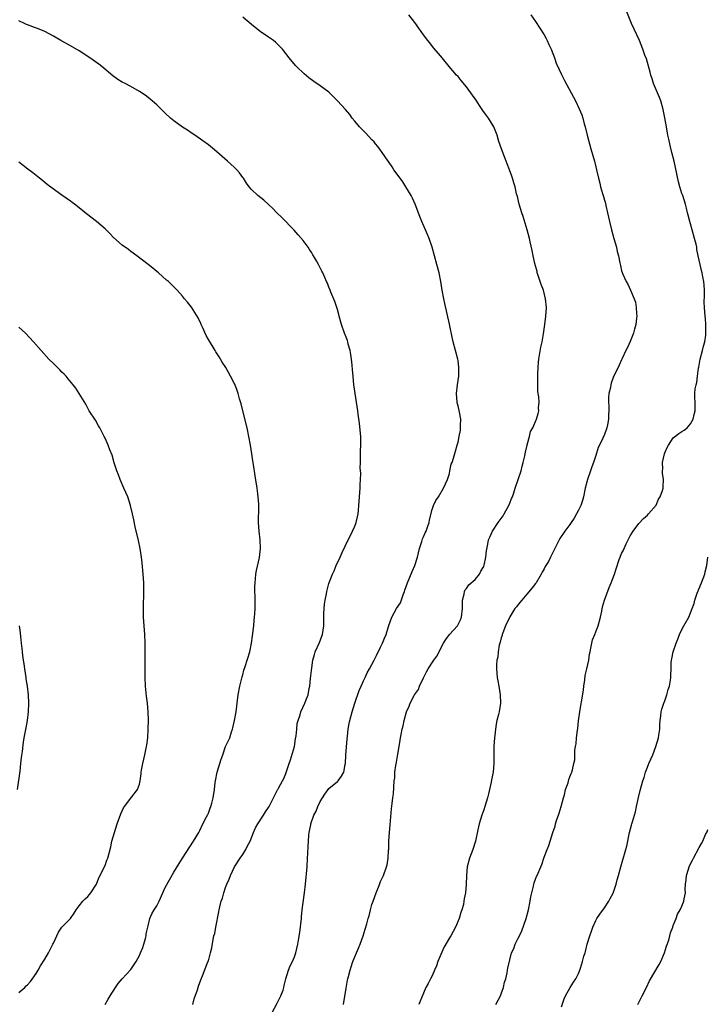
# Model space of a CAD drawing. Units: inches. Extents: x 2613000 to 2616000, y 1482000 to 1485000.
# Drawn here: x 2614203 to 2614363, y 1483621 to 1483850 of the extents above; entities that cross this region are included whole.
import ezdxf

# ---------------------------------------------------------------- set-up
doc = ezdxf.new("R2010")
doc.units = ezdxf.units.IN
doc.header["$MEASUREMENT"] = 0
doc.layers.add('LD26131482_10ft', color=111, linetype='Continuous')

msp = doc.modelspace()

# ---------------------------------------------------------------- linework, layer by layer
at = {"layer": 'LD26131482_10ft'}
for points, elevation in [([(2614278.41, 1483621), (2614279, 1483624.81), (2614279.36, 1483626.64), (2614279.42, 1483627), (2614279.54, 1483627.54), (2614279.93, 1483629), (2614280.21, 1483629.79), (2614280.58, 1483631), (2614281, 1483632.06), (2614281.41, 1483633), (2614281.91, 1483634.09), (2614282.27, 1483635), (2614282.97, 1483637), (2614283.46, 1483638.54), (2614283.79, 1483639.79), (2614284.14, 1483641), (2614284.35, 1483641.65), (2614284.67, 1483643), (2614285, 1483644.29), (2614285.25, 1483645), (2614285.99, 1483647), (2614286.67, 1483648.67), (2614286.84, 1483649.16), (2614287, 1483649.57), (2614287.69, 1483651), (2614288.39, 1483653), (2614288.51, 1483653.49), (2614288.78, 1483655), (2614288.87, 1483656.87), (2614288.91, 1483657.09), (2614288.95, 1483659), (2614289.08, 1483661), (2614289.25, 1483662.75), (2614289.55, 1483666.45), (2614289.73, 1483667.73), (2614289.85, 1483669), (2614289.97, 1483669.97), (2614290.19, 1483673), (2614290.28, 1483673.72), (2614290.34, 1483675), (2614290.53, 1483676.53), (2614290.7, 1483677.3), (2614291, 1483679.2), (2614291.34, 1483681), (2614291.58, 1483682.42), (2614291.66, 1483683), (2614291.78, 1483683.78), (2614292.02, 1483685), (2614292.23, 1483685.77), (2614292.5, 1483687), (2614293.06, 1483689), (2614293.64, 1483690.36), (2614293.89, 1483691), (2614294.8, 1483692.8), (2614294.92, 1483693), (2614295.78, 1483694.22), (2614296.04, 1483695), (2614296.94, 1483696.94), (2614297.71, 1483698.29), (2614298.05, 1483699), (2614299.39, 1483701), (2614300.05, 1483701.95), (2614301.65, 1483705), (2614302.15, 1483705.85), (2614303.04, 1483706.96), (2614304.9, 1483709), (2614305.58, 1483710.42), (2614305.81, 1483711), (2614306.07, 1483713), (2614306.05, 1483713.95), (2614306.06, 1483715), (2614306.4, 1483716.4), (2614306.49, 1483717), (2614306.66, 1483717.34), (2614307, 1483717.72), (2614307.49, 1483718.51), (2614309, 1483719.8), (2614309.97, 1483721), (2614310.32, 1483721.68), (2614311, 1483722.83), (2614311.1, 1483723.1), (2614311.47, 1483725), (2614311.59, 1483726.41), (2614311.95, 1483727.95), (2614312.11, 1483729), (2614312.36, 1483729.64), (2614312.99, 1483731), (2614314.33, 1483733), (2614315.47, 1483734.53), (2614315.75, 1483735), (2614316.82, 1483737), (2614317, 1483737.48), (2614317.44, 1483738.56), (2614317.61, 1483739), (2614317.93, 1483739.93), (2614318.27, 1483741), (2614319, 1483743), (2614319.66, 1483745), (2614319.92, 1483746.08), (2614320.16, 1483747), (2614320.49, 1483748.49), (2614320.63, 1483749.37), (2614321.04, 1483750.96), (2614321.09, 1483751.09), (2614321.62, 1483753), (2614321.86, 1483754.14), (2614322.35, 1483755), (2614323.2, 1483757), (2614323.63, 1483758.37), (2614323.75, 1483759), (2614323.67, 1483759.67), (2614323.81, 1483761), (2614323.79, 1483762.21), (2614323.64, 1483763), (2614323.56, 1483763.56), (2614323.5, 1483765), (2614323.5, 1483767), (2614323.54, 1483767.54), (2614323.6, 1483769), (2614323.72, 1483770.28), (2614323.8, 1483771), (2614324.25, 1483773.75), (2614324.5, 1483775), (2614324.83, 1483776.83), (2614325.16, 1483779), (2614325.42, 1483781), (2614325.52, 1483783), (2614325.33, 1483785), (2614324.81, 1483787), (2614324.34, 1483788.34), (2614324.09, 1483789), (2614323.59, 1483790.41), (2614323.4, 1483791), (2614323.34, 1483791.34), (2614322.83, 1483793.17), (2614322.47, 1483795), (2614322.25, 1483796.25), (2614321.76, 1483798.24), (2614321.6, 1483799), (2614321.05, 1483801), (2614320.14, 1483804.14), (2614319.84, 1483805), (2614319.22, 1483807), (2614318.79, 1483808.79), (2614318.61, 1483809.39), (2614318.24, 1483811), (2614317.95, 1483811.95), (2614317.66, 1483813), (2614317.46, 1483813.46), (2614316.98, 1483815), (2614316.4, 1483816.4), (2614316.19, 1483817), (2614315.37, 1483819), (2614314.48, 1483821.52), (2614314.05, 1483823), (2614313.8, 1483823.8), (2614313.3, 1483825), (2614312.08, 1483827), (2614311.57, 1483827.57), (2614310.76, 1483828.76), (2614310.63, 1483829), (2614309.95, 1483829.95), (2614309.17, 1483831.17), (2614308.35, 1483832.35), (2614307, 1483834.24), (2614305.75, 1483835.75), (2614305, 1483836.64), (2614304.66, 1483837), (2614302.96, 1483839), (2614301.28, 1483841), (2614301, 1483841.36), (2614299.33, 1483843.33), (2614298.45, 1483844.45), (2614298.01, 1483845), (2614297, 1483846.37), (2614295.92, 1483847.92), (2614295, 1483849.18), (2614293.57, 1483851)], 9780), ([(2614321.92, 1483851), (2614323, 1483849.42), (2614325, 1483846.34), (2614325.47, 1483845.47), (2614325.7, 1483845), (2614326.12, 1483844.12), (2614326.61, 1483843), (2614327.38, 1483841), (2614327.79, 1483839.79), (2614329, 1483837.11), (2614329.71, 1483835.71), (2614331.83, 1483831.83), (2614332.26, 1483831), (2614333.17, 1483829.17), (2614333.74, 1483827.74), (2614333.97, 1483827), (2614334.32, 1483825.68), (2614334.53, 1483825), (2614335.01, 1483823.01), (2614335.84, 1483819.84), (2614336.68, 1483817), (2614337, 1483815.66), (2614337.18, 1483815), (2614337.61, 1483813), (2614337.9, 1483811.9), (2614338.08, 1483811), (2614338.53, 1483809.47), (2614338.76, 1483808.76), (2614339, 1483807.92), (2614339.23, 1483807.23), (2614339.34, 1483806.66), (2614339.75, 1483805), (2614339.97, 1483803.97), (2614340.17, 1483803), (2614340.64, 1483801), (2614341.18, 1483799), (2614341.77, 1483797), (2614341.99, 1483795.99), (2614342.27, 1483795), (2614342.61, 1483793.39), (2614342.71, 1483792.71), (2614343, 1483791.5), (2614343.11, 1483791.11), (2614343.28, 1483790.72), (2614344.05, 1483789), (2614344.4, 1483788.4), (2614345.04, 1483787.04), (2614345.92, 1483785), (2614346.21, 1483784.21), (2614346.4, 1483783), (2614346.44, 1483781.56), (2614346.52, 1483781), (2614346.48, 1483780.48), (2614346.29, 1483779), (2614346.02, 1483777.98), (2614345.72, 1483777), (2614345, 1483775.1), (2614344.34, 1483773.66), (2614343.99, 1483773), (2614343.13, 1483771.13), (2614343.06, 1483770.94), (2614343, 1483770.82), (2614342.44, 1483769.56), (2614341, 1483766.7), (2614340.58, 1483765.42), (2614340.48, 1483765), (2614340.39, 1483764.39), (2614340.05, 1483763), (2614339.92, 1483762.08), (2614339.95, 1483761), (2614340.02, 1483760.02), (2614339.95, 1483757), (2614339.7, 1483755.7), (2614339.58, 1483755), (2614339, 1483753.45), (2614338.62, 1483752.62), (2614337.82, 1483751), (2614337.57, 1483750.43), (2614337, 1483748.59), (2614336.48, 1483747), (2614336.07, 1483745.93), (2614335.79, 1483745), (2614335.05, 1483743), (2614334.53, 1483741), (2614334.16, 1483739), (2614333.87, 1483738.13), (2614333.52, 1483737), (2614333, 1483735.88), (2614332.53, 1483735), (2614331.94, 1483734.06), (2614331.3, 1483733), (2614331, 1483732.54), (2614329.8, 1483731), (2614328.67, 1483729.33), (2614328.48, 1483729), (2614327.3, 1483726.7), (2614326.51, 1483725), (2614325.98, 1483723.98), (2614325.42, 1483723), (2614325.24, 1483722.76), (2614325, 1483722.29), (2614324.52, 1483721.48), (2614324.32, 1483721), (2614323.12, 1483719), (2614323, 1483718.83), (2614322.2, 1483717.8), (2614321, 1483716.34), (2614319.78, 1483715), (2614319, 1483713.97), (2614318.55, 1483713.45), (2614318.22, 1483713), (2614317, 1483711.1), (2614316.02, 1483709), (2614315.37, 1483707.37), (2614315.24, 1483707), (2614315.21, 1483706.79), (2614315, 1483706.2), (2614314.8, 1483705.2), (2614314.71, 1483705), (2614314.55, 1483704.55), (2614314.31, 1483703), (2614314.26, 1483701.74), (2614314.02, 1483701), (2614313.92, 1483699.92), (2614313.92, 1483699), (2614313.98, 1483698.02), (2614314.07, 1483697), (2614314.24, 1483696.24), (2614314.44, 1483695), (2614314.81, 1483693), (2614314.88, 1483691), (2614314.54, 1483689), (2614314.4, 1483688.4), (2614314.04, 1483687), (2614313.84, 1483686.16), (2614313.68, 1483685), (2614313.52, 1483683.52), (2614313.45, 1483683), (2614313.3, 1483681), (2614313.28, 1483679.28), (2614313.32, 1483678.68), (2614313.31, 1483677), (2614313.12, 1483675), (2614312.77, 1483673.23), (2614312.69, 1483672.69), (2614312.32, 1483671), (2614312.04, 1483669.96), (2614311.84, 1483669), (2614311.25, 1483667), (2614311, 1483666.24), (2614310.52, 1483665), (2614309.88, 1483663), (2614309.57, 1483661.57), (2614309.07, 1483659), (2614308.42, 1483657), (2614307.65, 1483655), (2614307.12, 1483653), (2614306.96, 1483651), (2614306.89, 1483648.89), (2614306.71, 1483647), (2614306.41, 1483645.59), (2614306.37, 1483645), (2614306.23, 1483644.23), (2614305.87, 1483643), (2614305.62, 1483642.38), (2614305.24, 1483641), (2614304.38, 1483639), (2614303.3, 1483637), (2614303, 1483636.52), (2614301.73, 1483634.27), (2614301, 1483632.65), (2614300.32, 1483631), (2614299.97, 1483630.03), (2614299.53, 1483629), (2614299, 1483627.69), (2614298.58, 1483627), (2614298.09, 1483625.91), (2614297.54, 1483625), (2614297, 1483623.62), (2614296.22, 1483621.78), (2614295.92, 1483621)], 9770), ([(2614313.81, 1483621), (2614314.85, 1483623), (2614315, 1483623.46), (2614315.58, 1483625), (2614315.8, 1483626.2), (2614316.07, 1483627), (2614316.4, 1483628.4), (2614316.5, 1483629), (2614316.55, 1483629.45), (2614317, 1483631.39), (2614317.43, 1483633), (2614317.95, 1483634.05), (2614318.23, 1483635), (2614319, 1483636.43), (2614319.24, 1483637), (2614319.85, 1483638.15), (2614320.84, 1483641), (2614321.36, 1483643), (2614321.78, 1483645), (2614321.94, 1483646.06), (2614322.14, 1483647), (2614322.52, 1483648.52), (2614322.61, 1483649), (2614322.68, 1483649.32), (2614323, 1483650.15), (2614323.25, 1483650.75), (2614323.38, 1483651), (2614324.24, 1483653), (2614324.44, 1483653.56), (2614325, 1483655.23), (2614325.67, 1483657), (2614326.05, 1483657.95), (2614327.03, 1483661), (2614327.55, 1483662.45), (2614327.67, 1483663), (2614327.97, 1483663.97), (2614328.34, 1483665), (2614328.5, 1483665.5), (2614328.95, 1483667), (2614329.48, 1483669), (2614329.7, 1483669.7), (2614329.98, 1483671), (2614330.54, 1483672.54), (2614330.72, 1483673.28), (2614331, 1483673.91), (2614331.29, 1483674.71), (2614331.43, 1483675), (2614331.55, 1483675.55), (2614331.93, 1483677), (2614332.12, 1483677.88), (2614332.15, 1483680.15), (2614332.3, 1483681), (2614332.43, 1483681.57), (2614332.54, 1483683), (2614332.74, 1483684.74), (2614332.82, 1483685.18), (2614333, 1483686.91), (2614333.28, 1483689), (2614333.5, 1483690.5), (2614333.72, 1483691.72), (2614334.1, 1483694.1), (2614334.21, 1483695), (2614334.46, 1483696.46), (2614334.56, 1483697.44), (2614334.93, 1483699), (2614335.36, 1483701), (2614335.55, 1483702.45), (2614335.65, 1483703), (2614335.83, 1483703.83), (2614336.04, 1483705), (2614336.26, 1483705.74), (2614336.75, 1483707), (2614337, 1483707.59), (2614337.54, 1483709), (2614338.1, 1483711), (2614338.39, 1483712.39), (2614338.57, 1483713.43), (2614339.02, 1483715), (2614340.09, 1483717.91), (2614340.58, 1483719), (2614341.3, 1483721), (2614341.71, 1483722.29), (2614342.45, 1483724.45), (2614342.67, 1483725), (2614343, 1483725.81), (2614343.42, 1483726.58), (2614343.56, 1483727), (2614344.04, 1483728.04), (2614344.7, 1483729.3), (2614345, 1483729.93), (2614345.71, 1483731), (2614347, 1483732.79), (2614348.06, 1483733.94), (2614349, 1483734.71), (2614349.23, 1483735), (2614351, 1483737.07), (2614351.55, 1483738.45), (2614351.92, 1483739), (2614352.49, 1483740.49), (2614352.65, 1483741), (2614352.68, 1483741.32), (2614352.74, 1483743), (2614352.47, 1483744.47), (2614352.46, 1483745), (2614352.53, 1483745.47), (2614352.47, 1483747), (2614352.92, 1483749), (2614353, 1483749.21), (2614353.56, 1483750.44), (2614353.85, 1483751), (2614355, 1483752.68), (2614356.31, 1483753.69), (2614357, 1483754.19), (2614357.52, 1483754.48), (2614358.2, 1483755), (2614359, 1483755.92), (2614359.6, 1483757), (2614359.86, 1483758.14), (2614360.04, 1483759), (2614360.05, 1483760.05), (2614360.02, 1483763), (2614360.11, 1483764.11), (2614360.27, 1483765), (2614360.47, 1483765.53), (2614360.61, 1483767), (2614360.85, 1483768.85), (2614360.92, 1483769.08), (2614361.27, 1483771), (2614361.81, 1483773), (2614362.04, 1483773.96), (2614362.32, 1483775), (2614362.52, 1483776.52), (2614362.56, 1483777), (2614362.54, 1483777.46), (2614362.54, 1483779), (2614362.46, 1483780.46), (2614362.4, 1483781), (2614362.25, 1483783), (2614362.19, 1483784.19), (2614362.24, 1483785.75), (2614362.23, 1483787), (2614362.19, 1483788.19), (2614362.12, 1483789), (2614361.87, 1483790.13), (2614361.72, 1483791), (2614361.54, 1483791.54), (2614361.2, 1483793), (2614360.81, 1483795), (2614360.49, 1483796.49), (2614360.44, 1483797), (2614360.28, 1483797.72), (2614359.95, 1483799), (2614359.38, 1483801), (2614359, 1483802.42), (2614358.81, 1483803), (2614358.45, 1483804.45), (2614358.28, 1483805), (2614358.06, 1483806.06), (2614357.8, 1483807), (2614357.18, 1483809), (2614357, 1483809.48), (2614356.5, 1483811), (2614356.17, 1483812.17), (2614355.53, 1483815.53), (2614355.19, 1483817), (2614354.67, 1483819), (2614354.35, 1483820.35), (2614354.16, 1483821), (2614353.92, 1483822.08), (2614353.73, 1483823), (2614353.39, 1483825), (2614353.06, 1483827.06), (2614352.67, 1483829), (2614352.07, 1483831), (2614351.79, 1483831.79), (2614350.43, 1483835), (2614350.1, 1483836.1), (2614349.78, 1483837), (2614349.63, 1483837.63), (2614348.74, 1483840.74), (2614348.42, 1483841.58), (2614347.92, 1483843), (2614347.11, 1483845), (2614345.28, 1483849), (2614344.06, 1483852.06)], 9760), ([(2614243.36, 1483621), (2614243.7, 1483622.3), (2614244.45, 1483624.45), (2614244.71, 1483625.29), (2614245.26, 1483626.74), (2614245.66, 1483627.66), (2614246.92, 1483630.92), (2614247, 1483631.18), (2614247.49, 1483633), (2614247.78, 1483634.22), (2614248.1, 1483636.1), (2614248.31, 1483637), (2614248.47, 1483637.53), (2614248.75, 1483639), (2614249.47, 1483642.53), (2614249.54, 1483643), (2614249.68, 1483643.68), (2614250, 1483645), (2614250.26, 1483645.74), (2614250.6, 1483647), (2614251, 1483648.17), (2614251.31, 1483649), (2614251.84, 1483650.16), (2614252.11, 1483651), (2614253.09, 1483653), (2614254.41, 1483655), (2614255, 1483655.84), (2614255.7, 1483657), (2614256.12, 1483657.88), (2614256.68, 1483659), (2614257.46, 1483661), (2614257.92, 1483662.08), (2614258.48, 1483663), (2614259.84, 1483665), (2614260.25, 1483665.75), (2614261, 1483666.79), (2614261.14, 1483667), (2614261.32, 1483667.32), (2614262.15, 1483669), (2614263.07, 1483670.93), (2614263.13, 1483671), (2614263.3, 1483671.3), (2614264.21, 1483673), (2614264.51, 1483673.5), (2614265, 1483674.66), (2614265.09, 1483674.91), (2614265.15, 1483675.15), (2614265.78, 1483677), (2614266.12, 1483677.88), (2614267, 1483681), (2614267.27, 1483682.73), (2614267.42, 1483683.42), (2614267.53, 1483685), (2614267.65, 1483686.35), (2614267.84, 1483687), (2614268.3, 1483688.3), (2614268.5, 1483689), (2614269.45, 1483691), (2614269.64, 1483691.64), (2614270.21, 1483693), (2614270.43, 1483694.43), (2614270.58, 1483695), (2614270.74, 1483696.74), (2614271, 1483699.24), (2614271.28, 1483701), (2614271.63, 1483702.37), (2614271.83, 1483703), (2614272.83, 1483705.17), (2614273.39, 1483706.61), (2614273.52, 1483707), (2614273.8, 1483709), (2614273.79, 1483711), (2614273.85, 1483711.85), (2614273.88, 1483713), (2614273.98, 1483714.02), (2614274.16, 1483715), (2614274.46, 1483716.46), (2614274.55, 1483717), (2614275, 1483718.85), (2614275.85, 1483721), (2614276.23, 1483721.77), (2614276.72, 1483723), (2614277.62, 1483725), (2614278.07, 1483726.07), (2614279.48, 1483729), (2614280.03, 1483729.97), (2614280.5, 1483731), (2614281, 1483732.14), (2614281.34, 1483733), (2614281.68, 1483734.32), (2614281.79, 1483735), (2614281.85, 1483735.85), (2614281.98, 1483737), (2614282.06, 1483737.95), (2614282.11, 1483739), (2614282.26, 1483741), (2614282.26, 1483741.74), (2614282.36, 1483743), (2614282.4, 1483744.4), (2614282.3, 1483745.7), (2614282.31, 1483747), (2614282.35, 1483748.35), (2614282.34, 1483749), (2614282.35, 1483749.65), (2614282.43, 1483751), (2614282.39, 1483753), (2614282.31, 1483753.69), (2614282.1, 1483756.1), (2614281.77, 1483758.23), (2614281.69, 1483759), (2614281.07, 1483763), (2614281, 1483763.54), (2614280.83, 1483765), (2614280.63, 1483767), (2614280.48, 1483768.48), (2614280.4, 1483769.6), (2614280.25, 1483771), (2614280.09, 1483772.09), (2614279.93, 1483773), (2614279.51, 1483774.49), (2614279.39, 1483775), (2614279.3, 1483775.3), (2614279, 1483776.07), (2614278.62, 1483777), (2614277.9, 1483779), (2614277.39, 1483781), (2614277.32, 1483781.32), (2614277, 1483782.55), (2614276.88, 1483783), (2614276.4, 1483784.4), (2614275.44, 1483786.56), (2614275.26, 1483787), (2614275, 1483787.72), (2614274.64, 1483788.64), (2614274.45, 1483789), (2614274.03, 1483789.97), (2614273.61, 1483791), (2614273.39, 1483791.4), (2614272.62, 1483793), (2614272.14, 1483793.86), (2614271.45, 1483795), (2614271.25, 1483795.25), (2614271, 1483795.66), (2614270.46, 1483796.46), (2614270.15, 1483797), (2614269, 1483798.54), (2614267.89, 1483799.89), (2614266.96, 1483800.96), (2614263.98, 1483803.98), (2614262.91, 1483805), (2614261.97, 1483805.97), (2614261, 1483806.88), (2614259.89, 1483807.89), (2614258.49, 1483809), (2614257, 1483810.43), (2614256.49, 1483811), (2614255.87, 1483811.87), (2614255.15, 1483813), (2614255, 1483813.22), (2614254.26, 1483814.26), (2614253.64, 1483815), (2614253.31, 1483815.31), (2614253, 1483815.56), (2614252.26, 1483816.26), (2614251.44, 1483817), (2614249, 1483819.14), (2614247.98, 1483819.98), (2614247, 1483820.8), (2614245.73, 1483821.73), (2614243.88, 1483823), (2614243, 1483823.57), (2614242.16, 1483824.16), (2614241, 1483824.87), (2614239, 1483826.35), (2614238.23, 1483827), (2614237, 1483828.17), (2614236.15, 1483829), (2614235, 1483830.07), (2614233.94, 1483831), (2614233, 1483831.78), (2614232.3, 1483832.3), (2614231, 1483833.21), (2614229, 1483834.31), (2614227.65, 1483835), (2614227, 1483835.37), (2614225.99, 1483835.99), (2614224.83, 1483836.83), (2614222.25, 1483839), (2614221.55, 1483839.55), (2614219.51, 1483841), (2614217, 1483842.59), (2614215, 1483843.78), (2614212.74, 1483845), (2614211, 1483846.01), (2614209, 1483847.11), (2614207.69, 1483847.69), (2614206.23, 1483848.23), (2614205, 1483848.64), (2614204.75, 1483848.75), (2614204.28, 1483849), (2614203, 1483849.6)], 9800), ([(2614261.75, 1483619), (2614263, 1483621.3), (2614263.85, 1483623), (2614264.36, 1483624.36), (2614264.55, 1483625), (2614264.58, 1483625.42), (2614265.01, 1483626.99), (2614265.65, 1483629), (2614266.03, 1483629.97), (2614266.57, 1483631), (2614267, 1483632.09), (2614267.32, 1483633), (2614267.78, 1483635), (2614267.93, 1483635.93), (2614268.26, 1483637.74), (2614268.62, 1483641), (2614268.64, 1483641.36), (2614268.81, 1483643), (2614269, 1483644.7), (2614269.3, 1483647), (2614269.53, 1483649), (2614269.92, 1483653), (2614270.07, 1483655), (2614270.1, 1483656.1), (2614270.2, 1483657.8), (2614270.23, 1483659), (2614270.35, 1483660.35), (2614270.45, 1483661), (2614270.77, 1483662.77), (2614270.83, 1483663), (2614271.48, 1483665), (2614272.06, 1483665.94), (2614272.42, 1483667), (2614273, 1483668.17), (2614273.5, 1483669), (2614274.08, 1483669.92), (2614274.83, 1483671), (2614275, 1483671.22), (2614277, 1483672.85), (2614277.14, 1483673), (2614277.95, 1483674.04), (2614278.47, 1483675), (2614278.81, 1483676.81), (2614278.88, 1483677), (2614278.94, 1483678.94), (2614279.25, 1483682.75), (2614279.32, 1483683.32), (2614279.47, 1483685), (2614279.68, 1483686.32), (2614279.83, 1483687), (2614280.37, 1483689), (2614281, 1483691.04), (2614282.05, 1483693.95), (2614282.47, 1483695), (2614283, 1483696.26), (2614283.39, 1483697), (2614283.88, 1483698.12), (2614284.46, 1483699), (2614285.48, 1483701), (2614286.08, 1483702.08), (2614287, 1483704.02), (2614287.49, 1483705), (2614287.89, 1483706.11), (2614288.27, 1483707), (2614288.83, 1483708.83), (2614288.93, 1483709.07), (2614289.59, 1483711), (2614290.69, 1483713), (2614291.63, 1483714.37), (2614292.24, 1483716.24), (2614292.55, 1483717), (2614292.67, 1483717.33), (2614293.22, 1483719), (2614294.34, 1483721.66), (2614294.95, 1483723), (2614295.58, 1483725), (2614296.08, 1483727), (2614296.61, 1483728.61), (2614296.78, 1483729.22), (2614297, 1483729.7), (2614297.39, 1483730.61), (2614297.58, 1483731), (2614297.93, 1483731.93), (2614298.27, 1483733), (2614298.38, 1483733.62), (2614299, 1483736.03), (2614299.32, 1483737), (2614299.84, 1483738.16), (2614300.43, 1483739), (2614301.65, 1483741), (2614302.56, 1483743), (2614303, 1483744.44), (2614303.13, 1483745), (2614303.43, 1483746.57), (2614303.61, 1483747), (2614303.97, 1483747.97), (2614304.38, 1483749.62), (2614304.83, 1483751), (2614305, 1483751.71), (2614305.28, 1483753), (2614305.54, 1483754.46), (2614305.59, 1483755), (2614305.57, 1483755.57), (2614305.62, 1483757), (2614305.34, 1483758.66), (2614305, 1483760.15), (2614304.81, 1483760.81), (2614304.79, 1483761), (2614304.63, 1483763), (2614304.85, 1483765), (2614305.15, 1483767), (2614305.22, 1483769), (2614305, 1483770.63), (2614304.94, 1483771), (2614304.39, 1483773), (2614303.87, 1483775), (2614303.71, 1483775.71), (2614303, 1483779.11), (2614301.93, 1483783.93), (2614301.71, 1483785), (2614301.34, 1483787), (2614301.01, 1483789.01), (2614300.61, 1483791), (2614300.11, 1483793), (2614299, 1483796.97), (2614298.3, 1483799), (2614297.94, 1483799.94), (2614296.57, 1483803), (2614296.12, 1483804.12), (2614295.02, 1483807), (2614294.42, 1483808.42), (2614294.13, 1483809), (2614292.91, 1483811), (2614292.16, 1483812.16), (2614291.53, 1483813), (2614290.11, 1483815), (2614289.68, 1483815.68), (2614289, 1483816.64), (2614288.22, 1483817.78), (2614287.25, 1483819.25), (2614287, 1483819.56), (2614286.4, 1483820.4), (2614285.84, 1483821), (2614285.48, 1483821.48), (2614285, 1483821.96), (2614283.53, 1483823.53), (2614283, 1483824.02), (2614282.09, 1483825), (2614281, 1483826.27), (2614280.43, 1483827), (2614279.83, 1483827.83), (2614278.85, 1483829), (2614277.02, 1483831), (2614275.99, 1483831.99), (2614275, 1483832.98), (2614273, 1483834.5), (2614271.48, 1483835.48), (2614270.35, 1483836.35), (2614269.25, 1483837.25), (2614267.49, 1483839), (2614267.25, 1483839.25), (2614265.78, 1483841), (2614264.2, 1483843), (2614263.63, 1483843.63), (2614262.62, 1483844.62), (2614262.12, 1483845), (2614261.47, 1483845.47), (2614261, 1483845.78), (2614259, 1483847.15), (2614257, 1483848.74), (2614255, 1483850.48)], 9790), ([(2614223.07, 1483621), (2614223.76, 1483622.24), (2614224.16, 1483623), (2614225.41, 1483625), (2614226.09, 1483625.91), (2614227.02, 1483627), (2614229, 1483629.15), (2614230.23, 1483631), (2614231, 1483632.37), (2614231.28, 1483633), (2614231.75, 1483634.25), (2614232, 1483635), (2614232.39, 1483636.39), (2614232.53, 1483637), (2614232.56, 1483637.44), (2614233, 1483639.32), (2614233.41, 1483641), (2614233.91, 1483642.09), (2614234.4, 1483643), (2614235, 1483643.96), (2614235.54, 1483645), (2614237, 1483648.22), (2614237.99, 1483650.01), (2614239, 1483651.76), (2614240.25, 1483653.75), (2614241, 1483654.99), (2614243.59, 1483659), (2614244.77, 1483661), (2614244.84, 1483661.16), (2614245, 1483661.43), (2614245.74, 1483663), (2614246.59, 1483664.59), (2614246.85, 1483665.15), (2614247, 1483665.45), (2614247.39, 1483666.61), (2614247.55, 1483667), (2614247.79, 1483667.79), (2614248.09, 1483669), (2614248.43, 1483671), (2614248.61, 1483672.61), (2614248.67, 1483673), (2614249.06, 1483675), (2614249.7, 1483677), (2614249.97, 1483678.03), (2614250.37, 1483679), (2614251, 1483680.97), (2614251.97, 1483683), (2614252.39, 1483684.39), (2614252.62, 1483685), (2614252.71, 1483685.29), (2614253.07, 1483687), (2614253.43, 1483689), (2614253.63, 1483690.37), (2614253.68, 1483691), (2614253.94, 1483693), (2614254.33, 1483695), (2614254.86, 1483697.14), (2614255, 1483697.61), (2614255.27, 1483698.73), (2614255.56, 1483699.56), (2614256.63, 1483703), (2614257.06, 1483705), (2614257.29, 1483706.71), (2614257.55, 1483709), (2614257.66, 1483710.34), (2614257.75, 1483711), (2614257.82, 1483711.82), (2614257.86, 1483713), (2614257.84, 1483714.16), (2614257.87, 1483715), (2614257.87, 1483715.87), (2614257.83, 1483717), (2614257.82, 1483718.18), (2614257.84, 1483719), (2614257.96, 1483719.96), (2614258.04, 1483721), (2614258.17, 1483721.83), (2614258.88, 1483724.88), (2614259.11, 1483727), (2614259.02, 1483729), (2614258.79, 1483731), (2614258.67, 1483733), (2614258.71, 1483736.71), (2614258.69, 1483737.31), (2614258.58, 1483739), (2614258.39, 1483740.39), (2614258.32, 1483741), (2614257.86, 1483743.86), (2614257.49, 1483746.51), (2614257.35, 1483747.35), (2614257.13, 1483749), (2614256.81, 1483751), (2614256.43, 1483753), (2614255.99, 1483755), (2614254.98, 1483759), (2614254.6, 1483760.6), (2614254.25, 1483761.75), (2614253.91, 1483763), (2614253.7, 1483763.7), (2614253.13, 1483765.13), (2614253, 1483765.41), (2614252.18, 1483767), (2614251.04, 1483769), (2614250.24, 1483770.24), (2614249.8, 1483771), (2614249.48, 1483771.48), (2614248.71, 1483772.71), (2614248.56, 1483773), (2614247, 1483775.54), (2614246.48, 1483776.48), (2614245.61, 1483778.39), (2614245.34, 1483779), (2614245.25, 1483779.25), (2614244.6, 1483780.6), (2614243.06, 1483783.06), (2614242.19, 1483784.19), (2614241.47, 1483785), (2614241, 1483785.58), (2614239.73, 1483787), (2614238.37, 1483788.37), (2614237.71, 1483789), (2614237.32, 1483789.32), (2614235.45, 1483791), (2614235, 1483791.38), (2614234.09, 1483792.09), (2614233, 1483793), (2614230.39, 1483795), (2614229, 1483795.97), (2614228.44, 1483796.44), (2614227, 1483797.48), (2614225, 1483799.26), (2614224.15, 1483800.15), (2614223, 1483801.26), (2614221, 1483802.99), (2614218.73, 1483804.73), (2614217, 1483806.15), (2614215.93, 1483807), (2614215.4, 1483807.4), (2614215, 1483807.7), (2614213, 1483809.07), (2614210.71, 1483810.71), (2614209.59, 1483811.59), (2614208.49, 1483812.49), (2614207.81, 1483813), (2614206.24, 1483814.24), (2614205.09, 1483815.09), (2614203.98, 1483815.98), (2614203, 1483816.73)], 9810), ([(2614203, 1483623.83), (2614204.34, 1483625), (2614204.68, 1483625.32), (2614205, 1483625.59), (2614205.67, 1483626.33), (2614207, 1483628.22), (2614207.48, 1483629), (2614208.03, 1483629.97), (2614209, 1483631.58), (2614209.9, 1483633), (2614210.9, 1483635), (2614211, 1483635.3), (2614212.19, 1483637.81), (2614213, 1483639), (2614214.97, 1483641.03), (2614215.8, 1483642.2), (2614216.32, 1483643), (2614217, 1483643.96), (2614217.83, 1483645), (2614218.4, 1483645.6), (2614219, 1483646.11), (2614219.41, 1483646.59), (2614219.74, 1483647), (2614221, 1483648.94), (2614221.54, 1483650.46), (2614221.85, 1483651), (2614222.75, 1483652.75), (2614223, 1483653.33), (2614223.46, 1483654.54), (2614223.65, 1483655), (2614224.33, 1483657.67), (2614224.62, 1483659), (2614225.21, 1483661), (2614225.86, 1483663), (2614226.66, 1483665.34), (2614227.32, 1483666.68), (2614227.52, 1483667), (2614229.26, 1483669.26), (2614230.56, 1483671), (2614231, 1483672.25), (2614231.2, 1483673), (2614231.41, 1483674.59), (2614231.43, 1483675), (2614231.49, 1483675.49), (2614231.75, 1483677), (2614232.01, 1483677.99), (2614232.22, 1483679), (2614232.67, 1483681), (2614232.7, 1483681.3), (2614232.92, 1483683), (2614233.01, 1483685), (2614233.07, 1483687.07), (2614233.05, 1483689), (2614232.86, 1483691), (2614232.64, 1483692.64), (2614232.56, 1483693.44), (2614232.42, 1483695), (2614232.32, 1483697), (2614232.29, 1483699), (2614232.3, 1483701.7), (2614232.34, 1483703), (2614232.35, 1483705), (2614232.26, 1483707), (2614232.01, 1483709.99), (2614231.95, 1483711), (2614231.93, 1483713), (2614231.95, 1483714.05), (2614232.04, 1483716.04), (2614232.05, 1483717), (2614232.02, 1483719), (2614231.89, 1483721), (2614231.63, 1483723.63), (2614231.45, 1483725), (2614231.15, 1483727), (2614230.8, 1483728.8), (2614230.03, 1483732.03), (2614229.66, 1483733.66), (2614229.4, 1483735), (2614228.93, 1483737), (2614228.27, 1483739), (2614227.4, 1483741), (2614226.5, 1483743), (2614226.11, 1483744.11), (2614225.73, 1483745), (2614225.14, 1483746.86), (2614224.63, 1483748.63), (2614224.12, 1483749.88), (2614223.71, 1483751), (2614223, 1483752.61), (2614222.82, 1483753), (2614221.79, 1483755), (2614221.51, 1483755.51), (2614220.76, 1483756.76), (2614219.34, 1483759), (2614219, 1483759.57), (2614218.51, 1483760.51), (2614217.01, 1483763), (2614216.2, 1483764.2), (2614215.62, 1483765), (2614214.44, 1483766.44), (2614213.94, 1483767), (2614213.48, 1483767.48), (2614213, 1483767.95), (2614212.49, 1483768.49), (2614211, 1483769.94), (2614209.98, 1483771), (2614208.14, 1483773), (2614206.4, 1483775), (2614204.55, 1483777), (2614203, 1483778.4)], 9820), ([(2614329, 1483620.45), (2614329.65, 1483622.35), (2614329.93, 1483623), (2614331.02, 1483625), (2614331.79, 1483626.21), (2614332.38, 1483627), (2614333, 1483628.24), (2614333.32, 1483629), (2614333.45, 1483629.45), (2614333.93, 1483631), (2614334.24, 1483632.24), (2614334.49, 1483633), (2614334.64, 1483633.36), (2614335.01, 1483635.01), (2614335.58, 1483637), (2614335.96, 1483638.04), (2614336.29, 1483639), (2614337, 1483640.57), (2614337.25, 1483641), (2614337.96, 1483642.04), (2614339, 1483643.5), (2614339.99, 1483645), (2614340.32, 1483645.68), (2614341, 1483646.87), (2614341.1, 1483647.1), (2614341.73, 1483649), (2614341.98, 1483650.02), (2614342.29, 1483651), (2614342.83, 1483653), (2614343, 1483653.55), (2614343.97, 1483657), (2614344.17, 1483657.83), (2614344.85, 1483661), (2614345.32, 1483662.68), (2614345.38, 1483663), (2614345.5, 1483663.5), (2614345.96, 1483665), (2614346.18, 1483665.82), (2614346.47, 1483667), (2614346.91, 1483669.09), (2614347.29, 1483670.71), (2614347.92, 1483673), (2614348.2, 1483673.8), (2614348.56, 1483675), (2614349, 1483676.15), (2614349.35, 1483677), (2614350.22, 1483679), (2614350.97, 1483681), (2614351.52, 1483683), (2614351.63, 1483683.63), (2614351.83, 1483685), (2614351.88, 1483686.12), (2614351.96, 1483687), (2614352.1, 1483688.1), (2614352.18, 1483689), (2614352.35, 1483689.65), (2614352.77, 1483691), (2614353, 1483691.6), (2614353.5, 1483693), (2614353.8, 1483694.2), (2614354.1, 1483695), (2614354.36, 1483696.36), (2614354.43, 1483697), (2614354.43, 1483697.57), (2614354.48, 1483699), (2614354.5, 1483700.5), (2614354.54, 1483701), (2614354.66, 1483701.34), (2614354.93, 1483703), (2614355.64, 1483705), (2614356.08, 1483705.92), (2614356.46, 1483707), (2614357, 1483708.12), (2614357.46, 1483709), (2614358.58, 1483711), (2614359, 1483712), (2614359.4, 1483713), (2614359.83, 1483714.17), (2614360.03, 1483715), (2614360.57, 1483716.57), (2614361.58, 1483719), (2614362.32, 1483721), (2614362.43, 1483721.57), (2614362.78, 1483723), (2614363.03, 1483725)], 9750), ([(2614202.69, 1483671), (2614203.26, 1483675.26), (2614203.47, 1483677), (2614203.61, 1483678.39), (2614203.8, 1483679.8), (2614204.03, 1483681.97), (2614204.2, 1483683), (2614204.51, 1483684.51), (2614204.66, 1483685.34), (2614204.98, 1483687), (2614205.23, 1483689), (2614205.32, 1483691), (2614205.23, 1483693), (2614204.97, 1483695), (2614204.69, 1483696.68), (2614204.65, 1483697), (2614204.34, 1483699), (2614204.2, 1483700.2), (2614204.07, 1483701), (2614203.91, 1483702.09), (2614203.83, 1483703), (2614203.77, 1483703.77), (2614203.61, 1483705), (2614203.44, 1483706.56), (2614203.4, 1483707.4), (2614203.17, 1483709)], 9830), ([(2614346.73, 1483621), (2614347.73, 1483623), (2614348.77, 1483625), (2614349.49, 1483626.51), (2614351.7, 1483630.3), (2614352.07, 1483631), (2614352.92, 1483633), (2614353.42, 1483634.58), (2614353.94, 1483635.94), (2614354.21, 1483637), (2614354.31, 1483637.69), (2614354.88, 1483639), (2614355, 1483639.4), (2614355.64, 1483641), (2614356, 1483642), (2614356.59, 1483643), (2614357, 1483643.86), (2614357.47, 1483645), (2614357.55, 1483645.55), (2614357.84, 1483647), (2614357.78, 1483647.78), (2614357.86, 1483649), (2614358.02, 1483649.98), (2614358.05, 1483651), (2614358.5, 1483652.5), (2614358.67, 1483653), (2614359, 1483653.69), (2614359.45, 1483654.55), (2614359.66, 1483655), (2614361, 1483657.51), (2614361.57, 1483658.43), (2614361.84, 1483659), (2614362.51, 1483660.51), (2614362.84, 1483661.17), (2614363, 1483661.67)], 9740)]:
    msp.add_lwpolyline(points, dxfattribs=dict(at, elevation=elevation))

doc.saveas('drawing.dxf')
